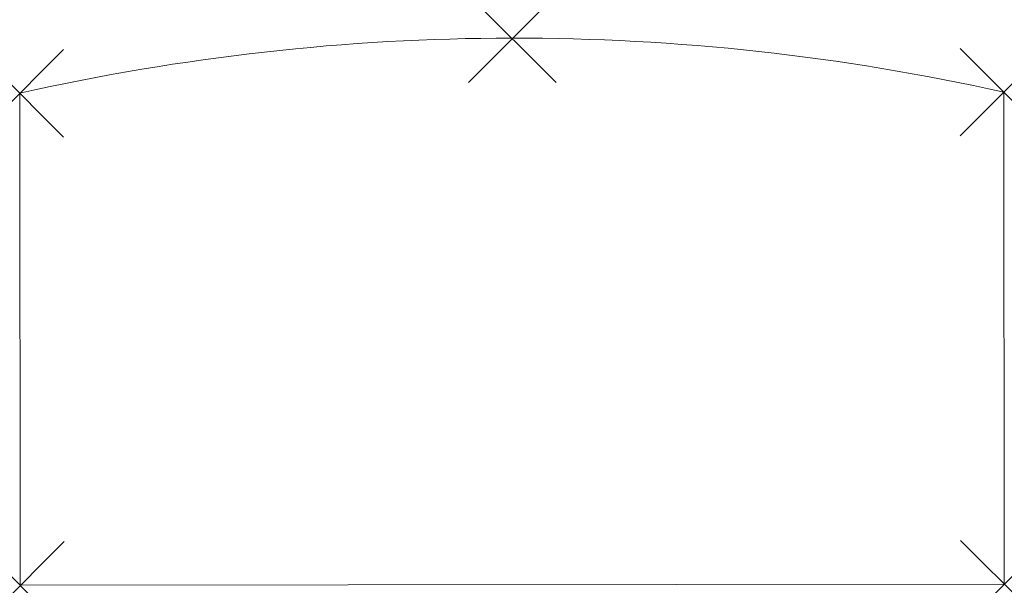
# Model space of a CAD drawing. Units: millimetres. Extents: x -1 to 1800, y 0 to 1035.
import ezdxf

# ---------------------------------------------------------------- set-up
doc = ezdxf.new("R2010")
doc.units = ezdxf.units.MM
doc.header["$PDMODE"] = 3
doc.header["$PDSIZE"] = 80
doc.layers.add('punto', color=90, linetype='Continuous')

# ---------------------------------------------------------------- blocks, each defined once
blk = doc.blocks.new('A$C09eaf0bf')
at = {"color": 0, "linetype": 'Continuous', "lineweight": 0}
for p, q in [((0, 900), (0, 0)), ((1800, 0), (1800, 900)), ((0, 0), (1800, 0))]:
    blk.add_line(p, q, dxfattribs=at)
blk.add_arc((900, -3100), 4100, 77.3196, 102.6804, dxfattribs=at)

msp = doc.modelspace()

# ---------------------------------------------------------------- linework, layer by layer
at = {"layer": 'punto'}
for p in [(900, 1000, 695), (1799, 902), (-1, 900), (1800, 2), (0, 0)]:
    msp.add_point(p, dxfattribs=at)

# ---------------------------------------------------------------- block references
at = {"rotation": 0.06373276516363433}
msp.add_blockref('A$C09eaf0bf', (0, 0), dxfattribs=at)

doc.saveas('drawing.dxf')
